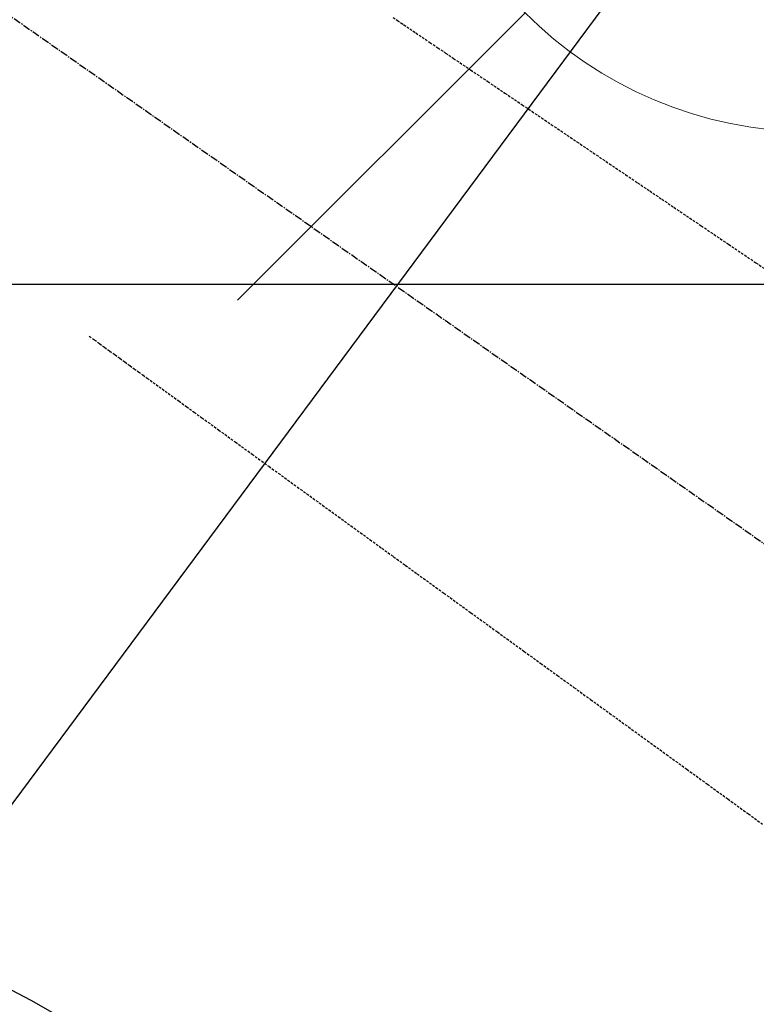
# Model space of a CAD drawing. Units: millimetres. Extents: x -109 to 26472, y -120 to 8847.
# Drawn here: x 16730 to 16803, y 6816 to 6913 of the extents above; entities that cross this region are included whole.
import ezdxf

# ---------------------------------------------------------------- set-up
doc = ezdxf.new("R2010")
doc.units = ezdxf.units.MM
doc.linetypes.add('CENTER2', pattern=[1.125, 0.75, -0.125, 0.125, -0.125])
doc.linetypes.add('HIDDEN', pattern=[0.375, 0.25, -0.125])
doc.layers.get('DEFPOINTS').update_dxf_attribs({"color": 146})
for name, color, linetype in [('126-甲板', 2, 'Continuous'), ('150-機器', 8, 'Continuous'), ('160-文字', 254, 'Continuous'), ('166-寸法B', 11, 'Continuous')]:
    doc.layers.add(name, color=color, linetype=linetype)
doc.styles.add('KH001', font='txt')
doc.dimstyles.new('KH1xx030', dxfattribs={"dimscale": 30, "dimtxt": 2, "dimasz": 0.6, "dimexe": 0.3, "dimexo": 1.2, "dimgap": 0.5, "dimtad": 3, "dimdec": 1, "dimdsep": 46, "dimlunit": 6, "dimtxsty": 'KH001', "dimblk": 'DOT', "dimcen": 1, "dimdle": 1, "dimclrd": 256, "dimclre": 256, "dimclrt": 256, "dimadec": 0, "dimazin": 0, "dimtfac": 1, "dimtdec": 1, "dimtix": 1, "dimtmove": 2, "dimatfit": 3, "dimldrblk": 'CLOSEDBLANK', "dimfxl": 1, "dimtolj": 1, "dimtzin": 0, "dimlwd": -1, "dimlwe": -1, "dimarcsym": 0})

# ---------------------------------------------------------------- blocks, each defined once
blk = doc.blocks.new('F402_H')
at = {"layer": '150-機器', "color": 13, "linetype": 'CENTER2'}
blk.add_line((0, 0), (-244.018, -170.863), dxfattribs=at)
at = {"layer": '150-機器', "color": 13, "linetype": 'HIDDEN'}
for points in [[(-78.748, -28.944), (-79.179, -29.235), (-79.783, -29.644), (-80.388, -30.053), (-80.992, -30.461), (-81.596, -30.87), (-82.369, -31.392), (-83.142, -31.915), (-83.915, -32.437), (-84.688, -32.96), (-86.375, -34.1), (-88.062, -35.241), (-89.749, -36.381), (-91.436, -37.521), (-92.388, -38.165), (-93.339, -38.808), (-94.291, -39.452), (-95.243, -40.095), (-96.834, -41.171), (-98.426, -42.247), (-100.017, -43.322), (-101.609, -44.398), (-102.796, -45.201), (-103.983, -46.003), (-105.17, -46.806), (-106.357, -47.608), (-109.049, -49.428), (-111.742, -51.249), (-114.435, -53.069), (-117.127, -54.889)], [(-48.87, -60.285), (-49.37, -60.647), (-49.871, -61.01), (-50.371, -61.373), (-50.871, -61.735), (-51.37, -62.097), (-51.87, -62.459), (-52.369, -62.821), (-52.868, -63.183), (-53.289, -63.489), (-53.711, -63.794), (-54.132, -64.099), (-54.553, -64.405), (-55.144, -64.833), (-55.734, -65.261), (-56.325, -65.689), (-56.915, -66.117), (-57.671, -66.665), (-58.426, -67.213), (-59.182, -67.76), (-59.937, -68.308), (-61.586, -69.503), (-63.234, -70.698), (-64.883, -71.893), (-66.532, -73.089), (-67.462, -73.763), (-68.392, -74.437), (-69.322, -75.111), (-70.252, -75.786), (-71.807, -76.913), (-73.362, -78.041), (-74.918, -79.168), (-76.473, -80.296), (-77.633, -81.137), (-78.793, -81.978), (-79.953, -82.819), (-81.113, -83.66), (-83.745, -85.568), (-86.376, -87.475), (-89.008, -89.383), (-91.639, -91.291), (-93.273, -92.475), (-94.907, -93.66), (-96.541, -94.844), (-98.175, -96.029), (-100.038, -97.379), (-101.901, -98.73), (-103.763, -100.08), (-105.626, -101.431), (-107.641, -102.892), (-109.656, -104.353), (-111.672, -105.814), (-113.687, -107.274), (-115.078, -108.283)]]:
    blk.add_lwpolyline(points, dxfattribs=at)
blk = doc.blocks.new('給水')
at = {"layer": '160-文字', "color": 4, "linetype": 'Continuous', "lineweight": 20}
blk.add_line((-56.569, -56.569), (-28.284, -28.284), dxfattribs=at)
blk.add_circle((0, 0), 40, dxfattribs=at)
blk = doc.blocks.new('_Dot')
at = {"color": 0, "linetype": 'ByBlock', "lineweight": -2}
blk.add_line((-0.5, 0), (-1, 0), dxfattribs=at)
at = {"color": 0, "linetype": 'ByBlock', "const_width": 0.5}
blk.add_lwpolyline([(-0.25, 0, 1), (0.25, 0, 1)], format="xyb", close=True, dxfattribs=at)
blk = doc.blocks.new('*D577')
at = {"layer": '166-寸法B', "transparency": 16777216}
for p, q in [((16802.31, 7261.569), (16478.442, 7261.569)), ((16487.442, 7243.569), (16487.442, 6754.569)), ((16784.71, 6736.569), (16478.442, 6736.569))]:
    blk.add_line(p, q, dxfattribs=at)
at = {"layer": 'DEFPOINTS', "color": 0, "transparency": 16777216}
for p in [(16838.31, 7261.569), (16487.442, 6736.569), (16820.71, 6736.569)]:
    blk.add_point(p, dxfattribs=at)
at = {"layer": '166-寸法B', "transparency": 16777216, "xscale": 18, "yscale": 18, "zscale": 18}
for p, rotation in [((16487.442, 7261.569), 90), ((16487.442, 6736.569), 270)]:
    blk.add_blockref('_Dot', p, dxfattribs=dict(at, rotation=rotation))
at = {"layer": '166-寸法B', "transparency": 16777216, "insert": (16438.177, 7127.786), "char_height": 60, "attachment_point": 5, "rotation": 90, "style": 'KH001'}
blk.add_mtext('\\A1;525', dxfattribs=at)
blk = doc.blocks.new('_ClosedBlank')
at = {"color": 0, "linetype": 'ByBlock', "lineweight": -2}
for p, q in [((-1, 0.1667), (0, 0)), ((-1, 0.1667), (-1, -0.1667)), ((0, 0), (-1, -0.1667))]:
    blk.add_line(p, q, dxfattribs=at)

msp = doc.modelspace()

# ---------------------------------------------------------------- linework, layer by layer
at = {"layer": '126-甲板', "linetype": 'Continuous'}
msp.add_lwpolyline([(17028.31, 6886.569), (16348.31, 6886.569, 0.414214), (16338.31, 6876.569), (16338.31, 6461.569, 0.414214), (16348.31, 6451.569), (17028.31, 6451.569, 0.414214), (17038.31, 6461.569), (17038.31, 6876.569, 0.414214)], format="xyb", close=True, dxfattribs=at)
at = {"layer": '150-機器', "color": 13}
for radius in [90.5, 80.5]:
    msp.add_circle((16688.31, 6736.569), radius, dxfattribs=at)

# ---------------------------------------------------------------- block references
at = {"layer": '150-機器', "xscale": -1}
msp.add_blockref('F402_H', (16688.317, 6941.762), dxfattribs=at)
at = {"layer": '160-文字'}
msp.add_blockref('給水', (16808.324, 6941.569), dxfattribs=at)

# ---------------------------------------------------------------- dimensions: what is measured, and where the dimension line sits
at = {"layer": '166-寸法B'}
dim = msp.add_linear_dim(base=(16487.442, 6736.569), p1=(16838.31, 7261.569), p2=(16820.71, 6736.569), angle=90, dimstyle='KH1xx030', dxfattribs=at)
dim.commit()
dim.dimension.update_dxf_attribs({"geometry": '*D577', "text_midpoint": (16438.177, 7127.786), "dimtype": 160})

# ---------------------------------------------------------------- leaders
at = {"layer": '160-文字'}
msp.add_leader([(16808.324, 6941.569), (15486.052, 5159.998)], dimstyle='KH1xx030', override={"dimgap": 0.5, "dimtad": 1}, dxfattribs=at)

doc.saveas('drawing.dxf')
